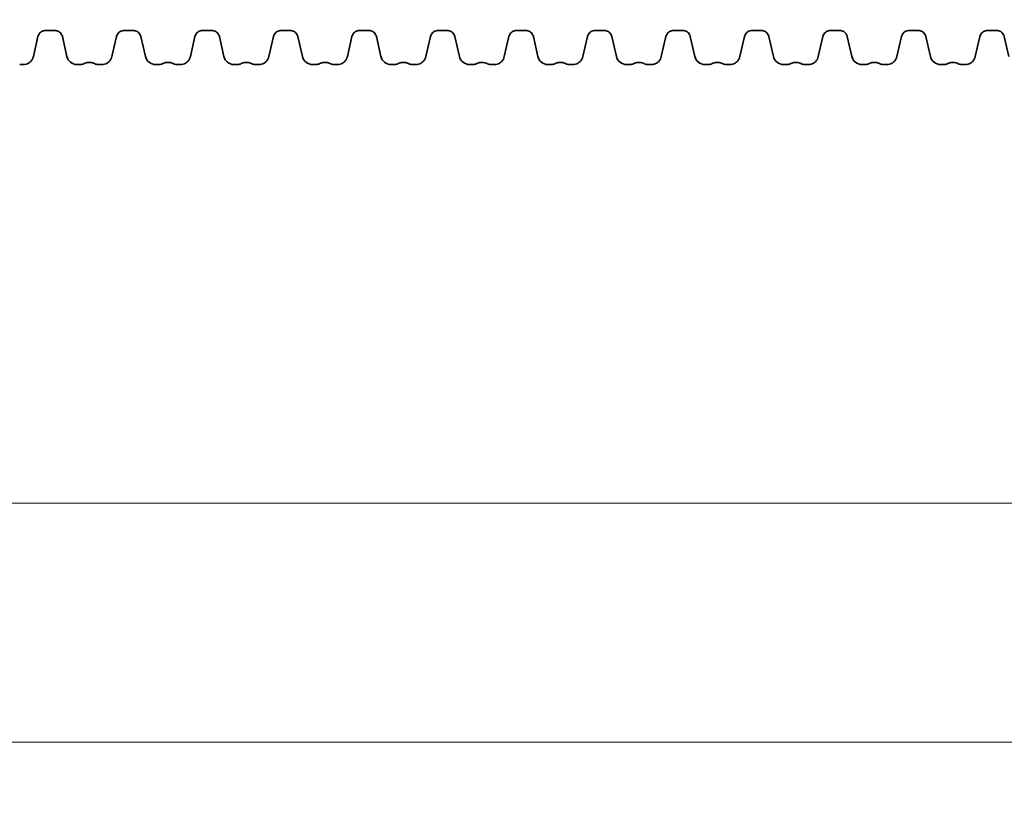
# Model space of a CAD drawing. Units: millimetres. Extents: x 0 to 420, y 0 to 297.
# Drawn here: x 77 to 114, y 177 to 207 of the extents above; entities that cross this region are included whole.
import ezdxf

# ---------------------------------------------------------------- set-up
doc = ezdxf.new("R2010")
doc.units = ezdxf.units.MM
doc.layers.add('UPONOR-TEXT', color=7, linetype='Continuous')
doc.layers.add('Visible Edges(kwh)', color=7, linetype='Continuous', lineweight=35)
doc.styles.add('Uponor 2_5', font='arial.ttf')
doc.dimstyles.new('Typedrawing01 1-20', dxfattribs={"dimscale": 20, "dimtxt": 2.5, "dimasz": 2.5, "dimexe": 1.5, "dimexo": 0.75, "dimgap": 0.5, "dimtad": 1, "dimtoh": 1, "dimrnd": 1e-08, "dimtxsty": 'Uponor 2_5', "dimblk": 'OBLIQUE', "dimcen": -0.091, "dimdle": 1, "dimclrd": 7, "dimclre": 7, "dimclrt": 7, "dimazin": 2, "dimtfac": 0.571429, "dimtmove": 0, "dimatfit": 3, "dimldrblk": 'DOTSMALL', "dimfxl": 1, "dimtolj": 1, "dimlwd": 15, "dimlwe": 15, "dimarcsym": 0})

# ---------------------------------------------------------------- blocks, each defined once
blk = doc.blocks.new('_Oblique')
at = {"color": 0, "linetype": 'ByBlock', "lineweight": -2}
blk.add_line((-0.5, -0.5), (0.5, 0.5), dxfattribs=at)
blk = doc.blocks.new('*D16')
at = {"color": 7, "lineweight": 15, "transparency": 16777216}
for p, q in [((68.639, 205.96), (68.639, 186.974)), ((189.507, 206.028), (189.507, 186.974)), ((67.639, 188.474), (190.507, 188.474))]:
    blk.add_line(p, q, dxfattribs=at)
at = {"layer": 'Defpoints', "color": 0, "transparency": 16777216}
for p in [(68.639, 206.71), (189.507, 206.778), (189.507, 188.474)]:
    blk.add_point(p, dxfattribs=at)
at = {"color": 7, "lineweight": 15, "transparency": 16777216, "xscale": 2.5, "yscale": 2.5, "zscale": 2.5, "rotation": 180}
blk.add_blockref('_Oblique', (68.639, 188.474), dxfattribs=at)
at = {"color": 7, "lineweight": 15, "transparency": 16777216, "xscale": 2.5, "yscale": 2.5, "zscale": 2.5}
blk.add_blockref('_Oblique', (189.507, 188.474), dxfattribs=at)
at = {"color": 7, "transparency": 16777216, "insert": (129.073, 190.229), "char_height": 2.5, "attachment_point": 5, "style": 'Uponor 2_5'}
blk.add_mtext('\\A1;L1', dxfattribs=at)
blk = doc.blocks.new('_DotSmall')
at = {"color": 0, "linetype": 'ByBlock', "const_width": 0.5}
blk.add_lwpolyline([(-0.0625, 0, 1), (0.0625, 0, 1)], format="xyb", close=True, dxfattribs=at)
blk = doc.blocks.new('*D19')
at = {"color": 7, "lineweight": 15, "transparency": 16777216}
for p, q in [((220.613, 206.126), (220.613, 177.872)), ((37.133, 205.999), (37.133, 177.872)), ((36.133, 179.372), (221.613, 179.372))]:
    blk.add_line(p, q, dxfattribs=at)
at = {"layer": 'Defpoints', "color": 0, "transparency": 16777216}
for p in [(220.613, 206.876), (37.133, 206.749), (220.613, 179.372)]:
    blk.add_point(p, dxfattribs=at)
at = {"color": 7, "lineweight": 15, "transparency": 16777216, "xscale": 2.5, "yscale": 2.5, "zscale": 2.5, "rotation": 180}
blk.add_blockref('_Oblique', (37.133, 179.372), dxfattribs=at)
at = {"color": 7, "lineweight": 15, "transparency": 16777216, "xscale": 2.5, "yscale": 2.5, "zscale": 2.5}
blk.add_blockref('_Oblique', (220.613, 179.372), dxfattribs=at)
at = {"color": 7, "transparency": 16777216, "insert": (128.873, 181.149), "char_height": 2.5, "attachment_point": 5, "style": 'Uponor 2_5'}
blk.add_mtext('\\A1;L3', dxfattribs=at)

msp = doc.modelspace()

# ---------------------------------------------------------------- linework, layer by layer
at = {"layer": 'Visible Edges(kwh)'}
for p, q in [((78.273, 206.462), (77.926, 206.462)), ((81.26, 206.462), (80.913, 206.462)), ((84.247, 206.462), (83.9, 206.462)), ((87.234, 206.462), (86.887, 206.462)), ((90.221, 206.462), (89.874, 206.462)), ((93.208, 206.462), (92.861, 206.462)), ((96.195, 206.462), (95.849, 206.462)), ((99.182, 206.462), (98.836, 206.462)), ((102.169, 206.462), (101.823, 206.462)), ((105.156, 206.462), (104.81, 206.462)), ((108.143, 206.462), (107.797, 206.462)), ((111.13, 206.462), (110.784, 206.462)), ((114.117, 206.462), (113.771, 206.462)), ((77.635, 206.231), (77.46, 205.473)), ((78.739, 205.473), (78.564, 206.231)), ((80.622, 206.231), (80.447, 205.473)), ((81.726, 205.473), (81.551, 206.231)), ((83.609, 206.231), (83.434, 205.473)), ((84.713, 205.473), (84.538, 206.231)), ((86.596, 206.231), (86.421, 205.473)), ((87.7, 205.473), (87.525, 206.231)), ((89.583, 206.231), (89.408, 205.473)), ((90.687, 205.473), (90.512, 206.231)), ((92.57, 206.231), (92.395, 205.473)), ((93.674, 205.473), (93.499, 206.231)), ((95.557, 206.231), (95.382, 205.473)), ((96.661, 205.473), (96.486, 206.231)), ((98.545, 206.231), (98.369, 205.473)), ((99.648, 205.473), (99.473, 206.231)), ((101.532, 206.231), (101.356, 205.473)), ((102.635, 205.473), (102.46, 206.231)), ((104.519, 206.231), (104.344, 205.473)), ((105.622, 205.473), (105.447, 206.231)), ((107.506, 206.231), (107.331, 205.473)), ((108.609, 205.473), (108.434, 206.231)), ((110.493, 206.231), (110.318, 205.473)), ((111.596, 205.473), (111.421, 206.231)), ((113.48, 206.231), (113.305, 205.473)), ((114.583, 205.473), (114.408, 206.231)), ((77.078, 205.169), (76.94, 205.169)), ((79.259, 205.169), (79.121, 205.169)), ((80.065, 205.169), (79.927, 205.169)), ((82.246, 205.169), (82.108, 205.169)), ((83.052, 205.169), (82.914, 205.169)), ((85.233, 205.169), (85.095, 205.169)), ((86.039, 205.169), (85.901, 205.169)), ((88.22, 205.169), (88.082, 205.169)), ((89.026, 205.169), (88.888, 205.169)), ((91.207, 205.169), (91.069, 205.169)), ((92.013, 205.169), (91.875, 205.169)), ((94.194, 205.169), (94.056, 205.169)), ((95, 205.169), (94.862, 205.169)), ((97.181, 205.169), (97.043, 205.169)), ((97.987, 205.169), (97.849, 205.169)), ((100.168, 205.169), (100.03, 205.169)), ((100.975, 205.169), (100.836, 205.169)), ((103.156, 205.169), (103.017, 205.169)), ((103.962, 205.169), (103.823, 205.169)), ((106.143, 205.169), (106.004, 205.169)), ((106.949, 205.169), (106.81, 205.169)), ((109.13, 205.169), (108.991, 205.169)), ((109.936, 205.169), (109.797, 205.169)), ((112.117, 205.169), (111.978, 205.169)), ((112.923, 205.169), (112.784, 205.169))]:
    msp.add_line(p, q, dxfattribs=at)
for centre, radius, start, end in [((79.121, 205.561), 0.392, 193.0012, 270), ((82.108, 205.561), 0.392, 193.0012, 270), ((85.095, 205.561), 0.392, 193.0012, 270), ((88.082, 205.561), 0.392, 193.0012, 270), ((91.069, 205.561), 0.392, 193.0012, 270), ((94.056, 205.561), 0.392, 193.0012, 270), ((97.043, 205.561), 0.392, 193.0012, 270), ((100.03, 205.561), 0.392, 193.0012, 270), ((103.017, 205.561), 0.392, 193.0012, 270), ((106.004, 205.561), 0.392, 193.0012, 270), ((108.991, 205.561), 0.392, 193.0012, 270), ((111.978, 205.561), 0.392, 193.0012, 270), ((79.259, 205.475), 0.306, 269.9992, 296.9517), ((79.927, 205.475), 0.306, 243.0474, 269.9999), ((82.246, 205.475), 0.306, 269.9992, 296.9517), ((82.914, 205.475), 0.306, 243.0474, 269.9999), ((85.233, 205.475), 0.306, 269.9992, 296.9517), ((85.901, 205.475), 0.306, 243.0474, 269.9999), ((88.22, 205.475), 0.306, 269.9992, 296.9517), ((88.888, 205.475), 0.306, 243.0474, 269.9999), ((91.207, 205.475), 0.306, 269.9992, 296.9517), ((91.875, 205.475), 0.306, 243.0474, 269.9999), ((94.194, 205.475), 0.306, 269.9992, 296.9517), ((94.862, 205.475), 0.306, 243.0474, 269.9999), ((97.181, 205.475), 0.306, 269.9992, 296.9517), ((97.849, 205.475), 0.306, 243.0474, 269.9999), ((100.168, 205.475), 0.306, 269.9992, 296.9517), ((100.836, 205.475), 0.306, 243.0474, 269.9999), ((103.156, 205.475), 0.306, 269.9992, 296.9517), ((103.823, 205.475), 0.306, 243.0474, 269.9999), ((106.143, 205.475), 0.306, 269.9992, 296.9517), ((106.81, 205.475), 0.306, 243.0474, 269.9999), ((109.13, 205.475), 0.306, 269.9992, 296.9517), ((109.797, 205.475), 0.306, 243.0474, 269.9999), ((112.117, 205.475), 0.306, 269.9992, 296.9517), ((112.784, 205.475), 0.306, 243.0474, 269.9999)]:
    msp.add_arc(centre, radius, start, end, dxfattribs=at)
for points, knots in [([(77.926, 206.462), (77.899, 206.462), (77.873, 206.459), (77.821, 206.445), (77.796, 206.434), (77.75, 206.407), (77.729, 206.39), (77.692, 206.351), (77.676, 206.329), (77.651, 206.282), (77.641, 206.257), (77.635, 206.231)], [0.00006, 0.00006, 0.00006, 0.00006, 0.402497, 0.402497, 0.804935, 0.804935, 1.207372, 1.207372, 1.609809, 1.609809, 2.012247, 2.012247, 2.012247, 2.012247]), ([(78.564, 206.231), (78.558, 206.257), (78.548, 206.282), (78.523, 206.329), (78.507, 206.351), (78.47, 206.39), (78.449, 206.407), (78.403, 206.434), (78.378, 206.445), (78.326, 206.459), (78.3, 206.462), (78.273, 206.462)], [0, 0, 0, 0, 0.402437, 0.402437, 0.804875, 0.804875, 1.207312, 1.207312, 1.60975, 1.60975, 2.012187, 2.012187, 2.012187, 2.012187]), ([(80.913, 206.462), (80.886, 206.462), (80.86, 206.459), (80.808, 206.445), (80.783, 206.434), (80.737, 206.407), (80.716, 206.39), (80.679, 206.351), (80.663, 206.329), (80.638, 206.282), (80.628, 206.257), (80.622, 206.231)], [0.00006, 0.00006, 0.00006, 0.00006, 0.402497, 0.402497, 0.804935, 0.804935, 1.207372, 1.207372, 1.609809, 1.609809, 2.012247, 2.012247, 2.012247, 2.012247]), ([(81.551, 206.231), (81.545, 206.257), (81.535, 206.282), (81.51, 206.329), (81.494, 206.351), (81.457, 206.39), (81.436, 206.407), (81.39, 206.434), (81.365, 206.445), (81.313, 206.459), (81.287, 206.462), (81.26, 206.462)], [0, 0, 0, 0, 0.402437, 0.402437, 0.804875, 0.804875, 1.207312, 1.207312, 1.60975, 1.60975, 2.012187, 2.012187, 2.012187, 2.012187]), ([(83.9, 206.462), (83.874, 206.462), (83.847, 206.459), (83.795, 206.445), (83.77, 206.434), (83.724, 206.407), (83.703, 206.39), (83.666, 206.351), (83.65, 206.329), (83.625, 206.282), (83.615, 206.257), (83.609, 206.231)], [0.00006, 0.00006, 0.00006, 0.00006, 0.402497, 0.402497, 0.804935, 0.804935, 1.207372, 1.207372, 1.609809, 1.609809, 2.012247, 2.012247, 2.012247, 2.012247]), ([(84.538, 206.231), (84.532, 206.257), (84.522, 206.282), (84.497, 206.329), (84.481, 206.351), (84.444, 206.39), (84.423, 206.407), (84.377, 206.434), (84.352, 206.445), (84.3, 206.459), (84.274, 206.462), (84.247, 206.462)], [0, 0, 0, 0, 0.402437, 0.402437, 0.804875, 0.804875, 1.207312, 1.207312, 1.60975, 1.60975, 2.012187, 2.012187, 2.012187, 2.012187]), ([(86.887, 206.462), (86.861, 206.462), (86.834, 206.459), (86.782, 206.445), (86.757, 206.434), (86.711, 206.407), (86.69, 206.39), (86.653, 206.351), (86.637, 206.329), (86.612, 206.282), (86.602, 206.257), (86.596, 206.231)], [0.00006, 0.00006, 0.00006, 0.00006, 0.402497, 0.402497, 0.804935, 0.804935, 1.207372, 1.207372, 1.609809, 1.609809, 2.012247, 2.012247, 2.012247, 2.012247]), ([(87.525, 206.231), (87.519, 206.257), (87.509, 206.282), (87.484, 206.329), (87.468, 206.351), (87.431, 206.39), (87.41, 206.407), (87.364, 206.434), (87.339, 206.445), (87.287, 206.459), (87.261, 206.462), (87.234, 206.462)], [0, 0, 0, 0, 0.402437, 0.402437, 0.804875, 0.804875, 1.207312, 1.207312, 1.60975, 1.60975, 2.012187, 2.012187, 2.012187, 2.012187]), ([(89.874, 206.462), (89.848, 206.462), (89.821, 206.459), (89.769, 206.445), (89.744, 206.434), (89.698, 206.407), (89.677, 206.39), (89.64, 206.351), (89.624, 206.329), (89.599, 206.282), (89.589, 206.257), (89.583, 206.231)], [0.00006, 0.00006, 0.00006, 0.00006, 0.402497, 0.402497, 0.804935, 0.804935, 1.207372, 1.207372, 1.609809, 1.609809, 2.012247, 2.012247, 2.012247, 2.012247]), ([(90.512, 206.231), (90.506, 206.257), (90.496, 206.282), (90.471, 206.329), (90.455, 206.351), (90.418, 206.39), (90.397, 206.407), (90.351, 206.434), (90.326, 206.445), (90.274, 206.459), (90.248, 206.462), (90.221, 206.462)], [0, 0, 0, 0, 0.402437, 0.402437, 0.804875, 0.804875, 1.207312, 1.207312, 1.60975, 1.60975, 2.012187, 2.012187, 2.012187, 2.012187]), ([(92.861, 206.462), (92.835, 206.462), (92.808, 206.459), (92.756, 206.445), (92.731, 206.434), (92.685, 206.407), (92.664, 206.39), (92.627, 206.351), (92.611, 206.329), (92.586, 206.282), (92.576, 206.257), (92.57, 206.231)], [0.00006, 0.00006, 0.00006, 0.00006, 0.402497, 0.402497, 0.804935, 0.804935, 1.207372, 1.207372, 1.609809, 1.609809, 2.012247, 2.012247, 2.012247, 2.012247]), ([(93.499, 206.231), (93.493, 206.257), (93.483, 206.282), (93.458, 206.329), (93.442, 206.351), (93.405, 206.39), (93.384, 206.407), (93.338, 206.434), (93.313, 206.445), (93.261, 206.459), (93.235, 206.462), (93.208, 206.462)], [0, 0, 0, 0, 0.402437, 0.402437, 0.804875, 0.804875, 1.207312, 1.207312, 1.60975, 1.60975, 2.012187, 2.012187, 2.012187, 2.012187]), ([(95.849, 206.462), (95.822, 206.462), (95.795, 206.459), (95.743, 206.445), (95.718, 206.434), (95.672, 206.407), (95.651, 206.39), (95.614, 206.351), (95.598, 206.329), (95.573, 206.282), (95.564, 206.257), (95.557, 206.231)], [0.00006, 0.00006, 0.00006, 0.00006, 0.402497, 0.402497, 0.804935, 0.804935, 1.207372, 1.207372, 1.609809, 1.609809, 2.012247, 2.012247, 2.012247, 2.012247]), ([(96.486, 206.231), (96.48, 206.257), (96.47, 206.282), (96.445, 206.329), (96.429, 206.351), (96.392, 206.39), (96.371, 206.407), (96.325, 206.434), (96.3, 206.445), (96.248, 206.459), (96.222, 206.462), (96.195, 206.462)], [0, 0, 0, 0, 0.402437, 0.402437, 0.804875, 0.804875, 1.207312, 1.207312, 1.60975, 1.60975, 2.012187, 2.012187, 2.012187, 2.012187]), ([(98.836, 206.462), (98.809, 206.462), (98.782, 206.459), (98.73, 206.445), (98.706, 206.434), (98.659, 206.407), (98.638, 206.39), (98.601, 206.351), (98.585, 206.329), (98.56, 206.282), (98.551, 206.257), (98.545, 206.231)], [0.00006, 0.00006, 0.00006, 0.00006, 0.402497, 0.402497, 0.804935, 0.804935, 1.207372, 1.207372, 1.609809, 1.609809, 2.012247, 2.012247, 2.012247, 2.012247]), ([(99.473, 206.231), (99.467, 206.257), (99.458, 206.282), (99.432, 206.329), (99.416, 206.351), (99.379, 206.39), (99.358, 206.407), (99.312, 206.434), (99.287, 206.445), (99.236, 206.459), (99.209, 206.462), (99.182, 206.462)], [0, 0, 0, 0, 0.402437, 0.402437, 0.804875, 0.804875, 1.207312, 1.207312, 1.60975, 1.60975, 2.012187, 2.012187, 2.012187, 2.012187]), ([(101.823, 206.462), (101.796, 206.462), (101.769, 206.459), (101.717, 206.445), (101.693, 206.434), (101.647, 206.407), (101.625, 206.39), (101.588, 206.351), (101.573, 206.329), (101.547, 206.282), (101.538, 206.257), (101.532, 206.231)], [0.00006, 0.00006, 0.00006, 0.00006, 0.402497, 0.402497, 0.804935, 0.804935, 1.207372, 1.207372, 1.609809, 1.609809, 2.012247, 2.012247, 2.012247, 2.012247]), ([(102.46, 206.231), (102.454, 206.257), (102.445, 206.282), (102.419, 206.329), (102.403, 206.351), (102.366, 206.39), (102.345, 206.407), (102.299, 206.434), (102.274, 206.445), (102.223, 206.459), (102.196, 206.462), (102.169, 206.462)], [0, 0, 0, 0, 0.402437, 0.402437, 0.804875, 0.804875, 1.207312, 1.207312, 1.60975, 1.60975, 2.012187, 2.012187, 2.012187, 2.012187]), ([(104.81, 206.462), (104.783, 206.462), (104.756, 206.459), (104.704, 206.445), (104.68, 206.434), (104.634, 206.407), (104.612, 206.39), (104.576, 206.351), (104.56, 206.329), (104.534, 206.282), (104.525, 206.257), (104.519, 206.231)], [0.00006, 0.00006, 0.00006, 0.00006, 0.402497, 0.402497, 0.804935, 0.804935, 1.207372, 1.207372, 1.609809, 1.609809, 2.012247, 2.012247, 2.012247, 2.012247]), ([(105.447, 206.231), (105.441, 206.257), (105.432, 206.282), (105.406, 206.329), (105.39, 206.351), (105.353, 206.39), (105.332, 206.407), (105.286, 206.434), (105.261, 206.445), (105.21, 206.459), (105.183, 206.462), (105.156, 206.462)], [0, 0, 0, 0, 0.402437, 0.402437, 0.804875, 0.804875, 1.207312, 1.207312, 1.60975, 1.60975, 2.012187, 2.012187, 2.012187, 2.012187]), ([(107.797, 206.462), (107.77, 206.462), (107.743, 206.459), (107.691, 206.445), (107.667, 206.434), (107.621, 206.407), (107.6, 206.39), (107.563, 206.351), (107.547, 206.329), (107.521, 206.282), (107.512, 206.257), (107.506, 206.231)], [0.00006, 0.00006, 0.00006, 0.00006, 0.402497, 0.402497, 0.804935, 0.804935, 1.207372, 1.207372, 1.609809, 1.609809, 2.012247, 2.012247, 2.012247, 2.012247]), ([(108.434, 206.231), (108.428, 206.257), (108.419, 206.282), (108.393, 206.329), (108.377, 206.351), (108.34, 206.39), (108.319, 206.407), (108.273, 206.434), (108.248, 206.445), (108.197, 206.459), (108.17, 206.462), (108.143, 206.462)], [0, 0, 0, 0, 0.402437, 0.402437, 0.804875, 0.804875, 1.207312, 1.207312, 1.60975, 1.60975, 2.012187, 2.012187, 2.012187, 2.012187]), ([(110.784, 206.462), (110.757, 206.462), (110.73, 206.459), (110.678, 206.445), (110.654, 206.434), (110.608, 206.407), (110.587, 206.39), (110.55, 206.351), (110.534, 206.329), (110.508, 206.282), (110.499, 206.257), (110.493, 206.231)], [0.00006, 0.00006, 0.00006, 0.00006, 0.402497, 0.402497, 0.804935, 0.804935, 1.207372, 1.207372, 1.609809, 1.609809, 2.012247, 2.012247, 2.012247, 2.012247]), ([(111.421, 206.231), (111.415, 206.257), (111.406, 206.282), (111.38, 206.329), (111.364, 206.351), (111.327, 206.39), (111.306, 206.407), (111.26, 206.434), (111.235, 206.445), (111.184, 206.459), (111.157, 206.462), (111.13, 206.462)], [0, 0, 0, 0, 0.402437, 0.402437, 0.804875, 0.804875, 1.207312, 1.207312, 1.60975, 1.60975, 2.012187, 2.012187, 2.012187, 2.012187]), ([(113.771, 206.462), (113.744, 206.462), (113.717, 206.459), (113.666, 206.445), (113.641, 206.434), (113.595, 206.407), (113.574, 206.39), (113.537, 206.351), (113.521, 206.329), (113.495, 206.282), (113.486, 206.257), (113.48, 206.231)], [0.00006, 0.00006, 0.00006, 0.00006, 0.402497, 0.402497, 0.804935, 0.804935, 1.207372, 1.207372, 1.609809, 1.609809, 2.012247, 2.012247, 2.012247, 2.012247]), ([(114.408, 206.231), (114.402, 206.257), (114.393, 206.282), (114.367, 206.329), (114.351, 206.351), (114.314, 206.39), (114.293, 206.407), (114.247, 206.434), (114.222, 206.445), (114.171, 206.459), (114.144, 206.462), (114.117, 206.462)], [0, 0, 0, 0, 0.402437, 0.402437, 0.804875, 0.804875, 1.207312, 1.207312, 1.60975, 1.60975, 2.012187, 2.012187, 2.012187, 2.012187]), ([(77.46, 205.473), (77.452, 205.438), (77.44, 205.405), (77.406, 205.343), (77.385, 205.315), (77.337, 205.264), (77.309, 205.242), (77.249, 205.206), (77.216, 205.192), (77.148, 205.174), (77.113, 205.169), (77.078, 205.169)], [0, 0, 0, 0, 0.52813, 0.52813, 1.056259, 1.056259, 1.584389, 1.584389, 2.112518, 2.112518, 2.640648, 2.640648, 2.640648, 2.640648]), ([(80.447, 205.473), (80.439, 205.438), (80.427, 205.405), (80.393, 205.343), (80.372, 205.315), (80.324, 205.264), (80.296, 205.242), (80.236, 205.206), (80.203, 205.192), (80.135, 205.174), (80.1, 205.169), (80.065, 205.169)], [0, 0, 0, 0, 0.52813, 0.52813, 1.056259, 1.056259, 1.584389, 1.584389, 2.112518, 2.112518, 2.640648, 2.640648, 2.640648, 2.640648]), ([(83.434, 205.473), (83.426, 205.438), (83.414, 205.405), (83.38, 205.343), (83.359, 205.315), (83.311, 205.264), (83.283, 205.242), (83.223, 205.206), (83.19, 205.192), (83.122, 205.174), (83.088, 205.169), (83.052, 205.169)], [0, 0, 0, 0, 0.52813, 0.52813, 1.056259, 1.056259, 1.584389, 1.584389, 2.112518, 2.112518, 2.640648, 2.640648, 2.640648, 2.640648]), ([(86.421, 205.473), (86.413, 205.438), (86.401, 205.405), (86.367, 205.343), (86.347, 205.315), (86.298, 205.264), (86.27, 205.242), (86.21, 205.206), (86.177, 205.192), (86.11, 205.174), (86.075, 205.169), (86.039, 205.169)], [0, 0, 0, 0, 0.52813, 0.52813, 1.056259, 1.056259, 1.584389, 1.584389, 2.112518, 2.112518, 2.640648, 2.640648, 2.640648, 2.640648]), ([(89.408, 205.473), (89.4, 205.438), (89.388, 205.405), (89.354, 205.343), (89.334, 205.315), (89.285, 205.264), (89.257, 205.242), (89.197, 205.206), (89.164, 205.192), (89.097, 205.174), (89.062, 205.169), (89.026, 205.169)], [0, 0, 0, 0, 0.52813, 0.52813, 1.056259, 1.056259, 1.584389, 1.584389, 2.112518, 2.112518, 2.640648, 2.640648, 2.640648, 2.640648]), ([(92.395, 205.473), (92.387, 205.438), (92.375, 205.405), (92.341, 205.343), (92.321, 205.315), (92.272, 205.264), (92.244, 205.242), (92.184, 205.206), (92.151, 205.192), (92.084, 205.174), (92.049, 205.169), (92.013, 205.169)], [0, 0, 0, 0, 0.52813, 0.52813, 1.056259, 1.056259, 1.584389, 1.584389, 2.112518, 2.112518, 2.640648, 2.640648, 2.640648, 2.640648]), ([(95.382, 205.473), (95.374, 205.438), (95.362, 205.405), (95.328, 205.343), (95.308, 205.315), (95.259, 205.264), (95.231, 205.242), (95.171, 205.206), (95.138, 205.192), (95.071, 205.174), (95.036, 205.169), (95, 205.169)], [0, 0, 0, 0, 0.52813, 0.52813, 1.056259, 1.056259, 1.584389, 1.584389, 2.112518, 2.112518, 2.640648, 2.640648, 2.640648, 2.640648]), ([(98.369, 205.473), (98.362, 205.438), (98.349, 205.405), (98.316, 205.343), (98.295, 205.315), (98.246, 205.264), (98.218, 205.242), (98.158, 205.206), (98.125, 205.192), (98.058, 205.174), (98.023, 205.169), (97.987, 205.169)], [0, 0, 0, 0, 0.52813, 0.52813, 1.056259, 1.056259, 1.584389, 1.584389, 2.112518, 2.112518, 2.640648, 2.640648, 2.640648, 2.640648]), ([(101.356, 205.473), (101.349, 205.438), (101.336, 205.405), (101.303, 205.343), (101.282, 205.315), (101.233, 205.264), (101.205, 205.242), (101.145, 205.206), (101.112, 205.192), (101.045, 205.174), (101.01, 205.169), (100.975, 205.169)], [0, 0, 0, 0, 0.52813, 0.52813, 1.056259, 1.056259, 1.584389, 1.584389, 2.112518, 2.112518, 2.640648, 2.640648, 2.640648, 2.640648]), ([(104.344, 205.473), (104.336, 205.438), (104.323, 205.405), (104.29, 205.343), (104.269, 205.315), (104.22, 205.264), (104.192, 205.242), (104.132, 205.206), (104.099, 205.192), (104.032, 205.174), (103.997, 205.169), (103.962, 205.169)], [0, 0, 0, 0, 0.52813, 0.52813, 1.056259, 1.056259, 1.584389, 1.584389, 2.112518, 2.112518, 2.640648, 2.640648, 2.640648, 2.640648]), ([(107.331, 205.473), (107.323, 205.438), (107.31, 205.405), (107.277, 205.343), (107.256, 205.315), (107.207, 205.264), (107.179, 205.242), (107.119, 205.206), (107.086, 205.192), (107.019, 205.174), (106.984, 205.169), (106.949, 205.169)], [0, 0, 0, 0, 0.52813, 0.52813, 1.056259, 1.056259, 1.584389, 1.584389, 2.112518, 2.112518, 2.640648, 2.640648, 2.640648, 2.640648]), ([(110.318, 205.473), (110.31, 205.438), (110.297, 205.405), (110.264, 205.343), (110.243, 205.315), (110.194, 205.264), (110.166, 205.242), (110.106, 205.206), (110.073, 205.192), (110.006, 205.174), (109.971, 205.169), (109.936, 205.169)], [0, 0, 0, 0, 0.52813, 0.52813, 1.056259, 1.056259, 1.584389, 1.584389, 2.112518, 2.112518, 2.640648, 2.640648, 2.640648, 2.640648]), ([(113.305, 205.473), (113.297, 205.438), (113.284, 205.405), (113.251, 205.343), (113.23, 205.315), (113.181, 205.264), (113.153, 205.242), (113.093, 205.206), (113.061, 205.192), (112.993, 205.174), (112.958, 205.169), (112.923, 205.169)], [0, 0, 0, 0, 0.52813, 0.52813, 1.056259, 1.056259, 1.584389, 1.584389, 2.112518, 2.112518, 2.640648, 2.640648, 2.640648, 2.640648]), ([(79.788, 205.202), (79.764, 205.214), (79.739, 205.224), (79.687, 205.239), (79.66, 205.244), (79.606, 205.249), (79.579, 205.249), (79.525, 205.244), (79.499, 205.239), (79.447, 205.224), (79.422, 205.214), (79.398, 205.202)], [0.000004, 0.000004, 0.000004, 0.000004, 0.40602, 0.40602, 0.812037, 0.812037, 1.218053, 1.218053, 1.624069, 1.624069, 2.030085, 2.030085, 2.030085, 2.030085]), ([(82.775, 205.202), (82.751, 205.214), (82.726, 205.224), (82.674, 205.239), (82.647, 205.244), (82.594, 205.249), (82.566, 205.249), (82.513, 205.244), (82.486, 205.239), (82.434, 205.224), (82.409, 205.214), (82.385, 205.202)], [0.000004, 0.000004, 0.000004, 0.000004, 0.40602, 0.40602, 0.812037, 0.812037, 1.218053, 1.218053, 1.624069, 1.624069, 2.030085, 2.030085, 2.030085, 2.030085]), ([(85.762, 205.202), (85.738, 205.214), (85.713, 205.224), (85.661, 205.239), (85.634, 205.244), (85.581, 205.249), (85.553, 205.249), (85.5, 205.244), (85.473, 205.239), (85.421, 205.224), (85.396, 205.214), (85.372, 205.202)], [0.000004, 0.000004, 0.000004, 0.000004, 0.40602, 0.40602, 0.812037, 0.812037, 1.218053, 1.218053, 1.624069, 1.624069, 2.030085, 2.030085, 2.030085, 2.030085]), ([(88.749, 205.202), (88.725, 205.214), (88.7, 205.224), (88.648, 205.239), (88.621, 205.244), (88.568, 205.249), (88.54, 205.249), (88.487, 205.244), (88.46, 205.239), (88.408, 205.224), (88.383, 205.214), (88.359, 205.202)], [0.000004, 0.000004, 0.000004, 0.000004, 0.40602, 0.40602, 0.812037, 0.812037, 1.218053, 1.218053, 1.624069, 1.624069, 2.030085, 2.030085, 2.030085, 2.030085]), ([(91.736, 205.202), (91.712, 205.214), (91.687, 205.224), (91.635, 205.239), (91.608, 205.244), (91.555, 205.249), (91.528, 205.249), (91.474, 205.244), (91.447, 205.239), (91.395, 205.224), (91.37, 205.214), (91.346, 205.202)], [0.000004, 0.000004, 0.000004, 0.000004, 0.40602, 0.40602, 0.812037, 0.812037, 1.218053, 1.218053, 1.624069, 1.624069, 2.030085, 2.030085, 2.030085, 2.030085]), ([(94.723, 205.202), (94.699, 205.214), (94.674, 205.224), (94.622, 205.239), (94.595, 205.244), (94.542, 205.249), (94.515, 205.249), (94.461, 205.244), (94.434, 205.239), (94.382, 205.224), (94.357, 205.214), (94.333, 205.202)], [0.000004, 0.000004, 0.000004, 0.000004, 0.40602, 0.40602, 0.812037, 0.812037, 1.218053, 1.218053, 1.624069, 1.624069, 2.030085, 2.030085, 2.030085, 2.030085]), ([(97.71, 205.202), (97.686, 205.214), (97.661, 205.224), (97.609, 205.239), (97.582, 205.244), (97.529, 205.249), (97.502, 205.249), (97.448, 205.244), (97.421, 205.239), (97.369, 205.224), (97.344, 205.214), (97.32, 205.202)], [0.000004, 0.000004, 0.000004, 0.000004, 0.40602, 0.40602, 0.812037, 0.812037, 1.218053, 1.218053, 1.624069, 1.624069, 2.030085, 2.030085, 2.030085, 2.030085]), ([(100.697, 205.202), (100.673, 205.214), (100.648, 205.224), (100.596, 205.239), (100.57, 205.244), (100.516, 205.249), (100.489, 205.249), (100.435, 205.244), (100.408, 205.239), (100.356, 205.224), (100.331, 205.214), (100.307, 205.202)], [0.000004, 0.000004, 0.000004, 0.000004, 0.40602, 0.40602, 0.812037, 0.812037, 1.218053, 1.218053, 1.624069, 1.624069, 2.030085, 2.030085, 2.030085, 2.030085]), ([(103.685, 205.202), (103.66, 205.214), (103.635, 205.224), (103.583, 205.239), (103.557, 205.244), (103.503, 205.249), (103.476, 205.249), (103.422, 205.244), (103.395, 205.239), (103.343, 205.224), (103.318, 205.214), (103.294, 205.202)], [0.000004, 0.000004, 0.000004, 0.000004, 0.40602, 0.40602, 0.812037, 0.812037, 1.218053, 1.218053, 1.624069, 1.624069, 2.030085, 2.030085, 2.030085, 2.030085]), ([(106.672, 205.202), (106.647, 205.214), (106.622, 205.224), (106.57, 205.239), (106.544, 205.244), (106.49, 205.249), (106.463, 205.249), (106.409, 205.244), (106.382, 205.239), (106.331, 205.224), (106.305, 205.214), (106.281, 205.202)], [0.000004, 0.000004, 0.000004, 0.000004, 0.40602, 0.40602, 0.812037, 0.812037, 1.218053, 1.218053, 1.624069, 1.624069, 2.030085, 2.030085, 2.030085, 2.030085]), ([(109.659, 205.202), (109.634, 205.214), (109.609, 205.224), (109.557, 205.239), (109.531, 205.244), (109.477, 205.249), (109.45, 205.249), (109.396, 205.244), (109.369, 205.239), (109.318, 205.224), (109.292, 205.214), (109.268, 205.202)], [0.000004, 0.000004, 0.000004, 0.000004, 0.40602, 0.40602, 0.812037, 0.812037, 1.218053, 1.218053, 1.624069, 1.624069, 2.030085, 2.030085, 2.030085, 2.030085]), ([(112.646, 205.202), (112.622, 205.214), (112.596, 205.224), (112.544, 205.239), (112.518, 205.244), (112.464, 205.249), (112.437, 205.249), (112.383, 205.244), (112.356, 205.239), (112.305, 205.224), (112.279, 205.214), (112.255, 205.202)], [0.000004, 0.000004, 0.000004, 0.000004, 0.40602, 0.40602, 0.812037, 0.812037, 1.218053, 1.218053, 1.624069, 1.624069, 2.030085, 2.030085, 2.030085, 2.030085])]:
    msp.add_open_spline(points, degree=3, knots=knots, dxfattribs=at)

# ---------------------------------------------------------------- dimensions: what is measured, and where the dimension line sits
for base, p1, p2, text, picture, middle in [((220.613, 179.372), (37.133, 206.749), (220.613, 206.876), 'L3', '*D19', (128.873, 181.149)), ((189.507, 188.474), (68.639, 206.71), (189.507, 206.778), 'L1', '*D16', (129.073, 190.229))]:
    dim = msp.add_linear_dim(base=base, p1=p1, p2=p2, text=text, dimstyle='Typedrawing01 1-20', override={"dimscale": 1, "dimlfac": 1, "dimtix": 0, "dimtofl": 1, "dimtmove": 0, "dimatfit": 3})
    dim.commit()
    dim.dimension.update_dxf_attribs({"geometry": picture, "text_midpoint": middle})

# ---------------------------------------------------------------- leaders
at = {"layer": 'UPONOR-TEXT', "annotation_type": 0, "has_hookline": 1, "hookline_direction": 0, "text_width": 53.63}
msp.add_leader([(46.429, 196.643), (53.712, 161.77), (56.211, 161.77)], dimstyle='Typedrawing01 1-20', override={"dimscale": 0.999378, "dimtad": 0}, dxfattribs=at)

doc.saveas('drawing.dxf')
